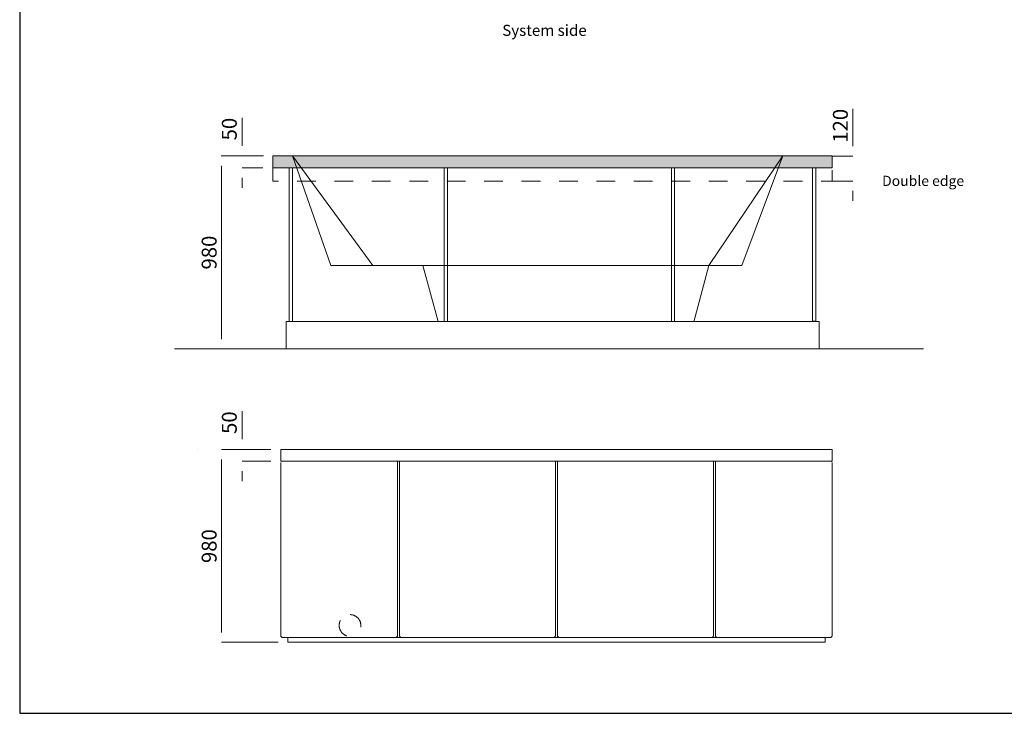
# Model space of a CAD drawing. Units: millimetres. Extents: x 3151 to 7606, y -4716 to -1567.
# Drawn here: x 3151 to 5379, y -4715 to -3145 of the extents above; entities that cross this region are included whole.
import ezdxf

# ---------------------------------------------------------------- set-up
doc = ezdxf.new("R2010")
doc.units = ezdxf.units.MM
doc.header["$MEASUREMENT"] = 0
doc.linetypes.add('Штриховая', pattern=[84.666667, 42.333333, -42.333333])
for name, color, linetype, lineweight in [('Чертеж и Рисунок_Ном._пера__1', 7, 'Continuous', 13), ('Чертеж и Рисунок_Ном._пера__251', 7, 'Continuous', 25), ('Чертеж и Рисунок_Ном._пера__5', 5, 'Continuous', 0)]:
    doc.layers.add(name, color=color, linetype=linetype, lineweight=lineweight)
doc.layers.add('Чертеж и Рисунок_Ном._пера__35', color=7, linetype='Continuous', lineweight=20, true_color=0x2731ed)
doc.styles.add('СГЕНЕРИР_СТИЛЬ_1', font='txt')
doc.styles.add('СГЕНЕРИР_СТИЛЬ_2', font='arial.ttf')

msp = doc.modelspace()

# ---------------------------------------------------------------- hatches: boundary and pattern name
at = {"layer": 'Чертеж и Рисунок_Ном._пера__1', "linetype": 'Continuous', "lineweight": 0, "true_color": 0xffffff}
msp.add_hatch(color=7, dxfattribs=at).paths.add_polyline_path([(4989.1, -3453.6), (3723.8, -3453.6), (3723.8, -3480.7), (4989.1, -3480.7)])

# ---------------------------------------------------------------- linework, layer by layer
at = {"layer": 'Чертеж и Рисунок_Ном._пера__1', "linetype": 'Continuous', "flags": 128}
for points in [[(3607.7, -3453.6), (3607.8, -3453.6)], [(3654.8, -3453.6), (3654.9, -3453.6)], [(3768.2, -3453.6), (3855.2, -3701.4)], [(3768.2, -3453.6), (3949.8, -3701.4)], [(4877.6, -3453.6), (4784.9, -3701.4), (3855.2, -3701.4)], [(4877.6, -3453.6), (4710.2, -3701.4)], [(5035.5, -3454.5), (5035.5, -3454.5)], [(4062.9, -3701.4), (4097.7, -3828.7), (4676.6, -3828.7)], [(4710.2, -3701.4), (4676.3, -3829)], [(5196.1, -3890.2), (3501.1, -3890.2)], [(3552.9, -4118.1), (3553, -4118.1)], [(3673.9, -4118.1), (3674, -4118.1)], [(3682.3, -4118.1), (3682.4, -4118.1)], [(3743.2, -4118.1), (3742.8, -4118.1), (3742.6, -4118.3), (3742.3, -4118.5), (3742.1, -4118.8), (3741.9, -4119), (3741.9, -4119.4)], [(3741.9, -4118.1), (3742, -4118.1)], [(3741.9, -4119.4), (3741.9, -4144.8)], [(3743.2, -4118.1), (4987.8, -4118.1)], [(3743.2, -4118.1), (3743.3, -4118.1)], [(4989.1, -4119.4), (4989, -4119), (4988.9, -4118.7), (4988.7, -4118.5), (4988.5, -4118.3), (4988.1, -4118.1), (4987.8, -4118.1)], [(4989.1, -4144.8), (4989.1, -4119.4)], [(3743.2, -4144.8), (3741.9, -4144.8)], [(3741.9, -4144.8), (3742, -4144.8)], [(3741.9, -4147.5), (3741.9, -4148.3)], [(3741.9, -4300.6), (3741.9, -4148.3)], [(3743.5, -4144.8), (3743.1, -4145.1), (3742.8, -4145.5)], [(3743.2, -4144.8), (4987.8, -4144.8)], [(4005.9, -4144.8), (4005.9, -4148.3)], [(4005.9, -4148.3), (4005.9, -4300.6)], [(4010.4, -4148.3), (4010.4, -4144.8)], [(4010.4, -4300.6), (4010.4, -4148.3)], [(4363.3, -4144.8), (4363.3, -4148.3)], [(4363.3, -4148.3), (4363.3, -4300.6)], [(4367.7, -4148.3), (4367.7, -4144.8)], [(4367.7, -4300.6), (4367.7, -4148.3)], [(4720.6, -4144.8), (4720.6, -4148.3)], [(4720.6, -4148.3), (4720.6, -4300.6)], [(4725, -4144.8), (4725, -4148.3)], [(4725, -4148.3), (4725, -4300.6)], [(4988.2, -4145.5), (4987.8, -4145.2), (4987.5, -4144.8)], [(4989.1, -4144.8), (4987.8, -4144.8)], [(4989.1, -4148.3), (4989, -4147.5)], [(4989.1, -4300.6), (4989.1, -4148.3)], [(3741.9, -4300.6), (3741.9, -4386.9)], [(4005.9, -4300.6), (4005.9, -4386.9)], [(4010.4, -4300.6), (4010.4, -4386.9)], [(4363.3, -4300.6), (4363.3, -4386.9)], [(4367.7, -4300.6), (4367.7, -4386.9)], [(4720.6, -4300.6), (4720.6, -4386.9)], [(4725, -4300.6), (4725, -4386.9)], [(4989.1, -4300.6), (4989.1, -4386.9)], [(3741.9, -4539.2), (3741.9, -4386.9)], [(4005.9, -4386.9), (4005.9, -4539.2)], [(4010.4, -4539.2), (4010.4, -4386.9)], [(4363.3, -4386.9), (4363.3, -4539.2)], [(4367.7, -4539.2), (4367.7, -4386.9)], [(4720.6, -4386.9), (4720.6, -4539.2)], [(4725, -4386.9), (4725, -4539.2)], [(4989.1, -4539.2), (4989.1, -4386.9)], [(3741.9, -4539.2), (3741.9, -4539.8), (3742.1, -4540.5), (3742.3, -4541), (3742.6, -4541.6), (3742.9, -4542.2), (3743.4, -4542.6), (3743.9, -4543), (3744.4, -4543.3), (3745.1, -4543.5), (3745.7, -4543.7), (3746.3, -4543.7)], [(4001.5, -4543.7), (4002.1, -4543.7), (4002.8, -4543.5), (4003.3, -4543.3), (4003.9, -4543), (4004.4, -4542.6), (4004.8, -4542.2), (4005.3, -4541.6), (4005.6, -4541), (4005.8, -4540.5), (4005.9, -4539.8), (4005.9, -4539.2)], [(4010.4, -4539.2), (4010.5, -4539.8), (4010.6, -4540.5), (4010.8, -4541), (4011.1, -4541.6), (4011.5, -4542.2), (4012, -4542.6), (4012.4, -4543), (4013, -4543.3), (4013.7, -4543.5), (4014.2, -4543.7), (4014.9, -4543.7)], [(4358.8, -4543.7), (4359.4, -4543.7), (4360, -4543.5), (4360.7, -4543.3), (4361.2, -4543), (4361.7, -4542.6), (4362.2, -4542.2), (4362.6, -4541.6), (4362.8, -4541), (4363.1, -4540.5), (4363.2, -4539.8), (4363.3, -4539.2)], [(4367.7, -4539.2), (4367.7, -4539.8), (4367.9, -4540.5), (4368.1, -4541), (4368.4, -4541.6), (4368.8, -4542.2), (4369.2, -4542.6), (4369.8, -4543), (4370.4, -4543.3), (4370.9, -4543.5), (4371.6, -4543.7), (4372.1, -4543.7)], [(4716.1, -4543.7), (4716.7, -4543.7), (4717.4, -4543.5), (4717.9, -4543.3), (4718.5, -4543), (4719.1, -4542.6), (4719.4, -4542.2), (4719.8, -4541.6), (4720.2, -4541), (4720.4, -4540.5), (4720.6, -4539.8), (4720.6, -4539.2)], [(4725, -4539.2), (4725.1, -4539.8), (4725.2, -4540.5), (4725.4, -4541), (4725.7, -4541.6), (4726.1, -4542.2), (4726.6, -4542.6), (4727, -4543), (4727.6, -4543.3), (4728.2, -4543.5), (4728.8, -4543.7), (4729.5, -4543.7)], [(4984.6, -4543.7), (4985.3, -4543.7), (4985.9, -4543.5), (4986.5, -4543.3), (4987, -4543), (4987.5, -4542.6), (4988, -4542.2), (4988.4, -4541.6), (4988.6, -4541), (4988.9, -4540.5), (4989, -4539.8), (4989.1, -4539.2)], [(4001.5, -4543.7), (3746.3, -4543.7)], [(3757.5, -4543.7), (3757.5, -4553.9)], [(3757.5, -4553.9), (3757.5, -4554.1), (3757.6, -4554.4), (3757.9, -4554.6), (3758.1, -4554.7), (3758.3, -4554.7)], [(4972.6, -4554.7), (3758.3, -4554.7)], [(3758.3, -4554.7), (3758.4, -4554.7)], [(4014.8, -4543.7), (4001.6, -4543.7)], [(4358.8, -4543.7), (4014.9, -4543.7)], [(4372, -4543.7), (4358.9, -4543.7)], [(4716.1, -4543.7), (4372.1, -4543.7)], [(4729.4, -4543.7), (4716.2, -4543.7)], [(4729.5, -4543.7), (4984.6, -4543.7)], [(4972.6, -4554.7), (4972.9, -4554.7), (4973.1, -4554.6), (4973.3, -4554.4), (4973.4, -4554.1), (4973.5, -4553.9)], [(4973.5, -4543.7), (4973.5, -4553.9)]]:
    msp.add_lwpolyline(points, dxfattribs=at)
for points in [[(4989.1, -3453.6), (3723.8, -3453.6), (3723.8, -3480.7), (4989.1, -3480.7)], [(3768.2, -3480.7), (3760.7, -3480.7), (3760.7, -3828.7), (3768.2, -3828.7)], [(4119.2, -3480.7), (4111.8, -3480.7), (4111.8, -3828.5), (4119.2, -3828.5)], [(4632.8, -3480.7), (4625.4, -3480.7), (4625.4, -3828.5), (4632.8, -3828.5)], [(4952.2, -3480.7), (4944.8, -3480.7), (4944.8, -3828.1), (4952.2, -3828.1)], [(3754, -3890.2), (4960, -3890.2), (4960, -3828.7), (3754, -3828.7)]]:
    msp.add_lwpolyline(points, close=True, dxfattribs=at)
at = {"layer": 'Чертеж и Рисунок_Ном._пера__1', "linetype": 'Штриховая', "flags": 128}
for points in [[(3723.8, -3480.7), (3723.8, -3510.5), (4989.2, -3510.5)], [(4989.2, -3485.9), (4989.2, -3510.5)]]:
    msp.add_lwpolyline(points, dxfattribs=at)
msp.add_lwpolyline([(3898.5, -4492.1, -0.414214), (3923, -4516.6, -0.414214), (3898.5, -4541.2, -0.414214), (3874, -4516.6, -0.414214)], format="xyb", close=True, dxfattribs=at)
at = {"layer": 'Чертеж и Рисунок_Ном._пера__251', "linetype": 'Continuous', "flags": 128}
msp.add_lwpolyline([(7603.9, -1567.2), (3151.3, -1567.2), (3151.3, -4715.5), (7603.9, -4715.5)], close=True, dxfattribs=at)
at = {"layer": 'Чертеж и Рисунок_Ном._пера__35', "linetype": 'Continuous', "flags": 128}
for points in [[(5035.5, -3431.9), (5035.5, -3346.7)], [(3654.8, -3431), (3654.8, -3367.1)], [(3702.6, -3453.6), (3607.2, -3453.6)], [(4989.1, -3454.5), (5036, -3454.5)], [(3607.7, -3476.2), (3607.7, -3868.2)], [(3701.2, -3480.7), (3654.3, -3480.7)], [(3654.8, -3503.2), (3654.8, -3525.8)], [(4989.2, -3510.5), (5036.1, -3510.5)], [(5035.5, -3533), (5035.5, -3555.6)], [(3654.8, -4095.1), (3654.8, -4031.2)], [(3719.6, -4118.1), (3607.7, -4118.1)], [(3607.7, -4140.7), (3607.7, -4532.7)], [(3719.6, -4144.8), (3654.8, -4144.8)], [(3654.8, -4167.4), (3654.8, -4190)], [(3736.1, -4554.7), (3607.7, -4554.7)]]:
    msp.add_lwpolyline(points, dxfattribs=at)

# ---------------------------------------------------------------- texts
at = {"layer": 'Чертеж и Рисунок_Ном._пера__1', "linetype": 'Continuous', "attachment_point": 7, "style": 'СГЕНЕРИР_СТИЛЬ_1'}
for s, insert, char_height in [('\\A1;{\\fArial|b0|i1|c204|p38;System side}', (4242.8, -3181.9), 25.08), ('\\A1;{\\fArial|b0|i1|c204|p38;Double edge}', (5102.1, -3521.7), 23.151)]:
    msp.add_mtext(s, dxfattribs=dict(at, insert=insert, char_height=char_height))
at = {"layer": 'Чертеж и Рисунок_Ном._пера__5', "linetype": 'Continuous', "char_height": 33.75, "attachment_point": 7, "rotation": 90, "style": 'СГЕНЕРИР_СТИЛЬ_2'}
for s, insert in [('\\A1;{\\fArial|b0|i0|c204|p38;120}', (5024.5, -3423.8)), ('\\A1;{\\fArial|b0|i0|c204|p38;50}', (3642.3, -3418.5)), ('\\A1;{\\fArial|b0|i0|c204|p38;980}', (3596.7, -3710.8)), ('\\A1;{\\fArial|b0|i0|c204|p38;50}', (3642.3, -4083)), ('\\A1;{\\fArial|b0|i0|c204|p38;980}', (3596.7, -4375.3))]:
    msp.add_mtext(s, dxfattribs=dict(at, insert=insert))

doc.saveas('drawing.dxf')
